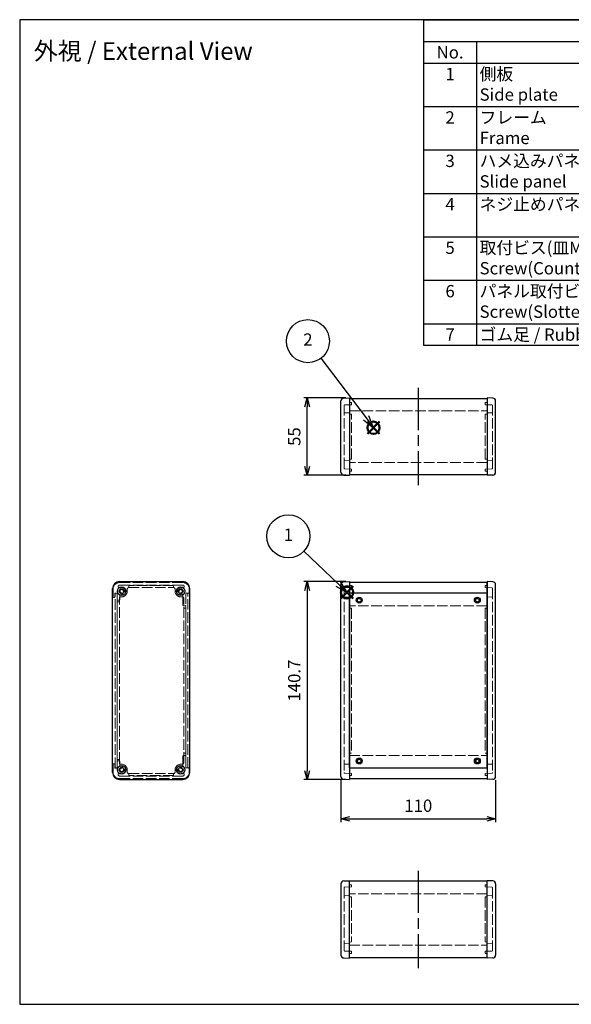
# Model space of a CAD drawing. Units: millimetres. Extents: x 0 to 3042, y 0 to 700.
# Drawn here: x 0 to 393, y 0 to 700 of the extents above; entities that cross this region are included whole.
import ezdxf

# ---------------------------------------------------------------- set-up
doc = ezdxf.new("R2010")
doc.units = ezdxf.units.MM
doc.header["$LTSCALE"] = 2.5
doc.linetypes.add('AM_ISO02W050x2', pattern=[3.75, 3, -0.75])
doc.linetypes.add('AM_ISO08W050', pattern=[18, 12, -1.5, 3, -1.5])
doc.layers.add('AM_12', color=7, linetype='Continuous', lineweight=50, plot=False)
for name, color, linetype, lineweight in [('AM_5', 3, 'Continuous', 25), ('AM_7', 4, 'AM_ISO08W050', 25), ('ネジ止メパネル0', 3, 'AM_ISO02W050x2', 13), ('側板', 7, 'Continuous', 25), ('側板0', 7, 'AM_ISO02W050x2', 13), ('ﾈｼﾞ止ﾒﾊﾟﾈﾙ', 3, 'Continuous', 25), ('ﾊﾒｺﾐﾊﾟﾈﾙ0', 4, 'AM_ISO02W050x2', 13), ('ﾌﾚｰﾑ', 2, 'Continuous', 25), ('ﾌﾚｰﾑ0', 2, 'AM_ISO02W050x2', 13)]:
    doc.layers.add(name, color=color, linetype=linetype, lineweight=lineweight)
doc.styles.add('ACISOTS', font='isocp.shx', dxfattribs={"height": 1, "bigfont": 'extfont.shx'})
doc.styles.get("Standard").update_dxf_attribs({"font": 'ISOCP.SHX', "bigfont": 'EXTFONT.SHX'})
doc.dimstyles.new('AM_ISO$0', dxfattribs={"dimtxt": 3.5, "dimasz": 2.5, "dimexe": 1, "dimexo": 1, "dimgap": 1.5, "dimtad": 1, "dimdsep": 46, "dimtxsty": 'STANDARD', "dimblk": 'OPEN30', "dimcen": 0, "dimclrd": 3, "dimclre": 3, "dimclrt": 2, "dimadec": 0, "dimazin": 2, "dimtp": 0.1, "dimtm": 0.1, "dimtfac": 0.71, "dimtmove": 0, "dimatfit": 3, "dimldrblk": 'OPEN30', "dimfxl": 1, "dimlwd": -1, "dimlwe": -1, "dimarcsym": 0})

# ---------------------------------------------------------------- blocks, each defined once
blk = doc.blocks.new('TK-A3')
blk.add_lwpolyline([(0, 0), (403, 0), (403, 280), (0, 280)], close=True)
blk = doc.blocks.new('*S4540')
at = {"layer": 'AM_12', "color": 4}
for p, q in [((228.54, 288.49), (237.29, 297.24)), ((228.54, 297.24), (237.29, 288.49))]:
    blk.add_line(p, q, dxfattribs=at)
blk.add_circle((232.91, 292.86), 4.38, dxfattribs=at)
blk = doc.blocks.new('*S4641')
at = {"layer": 'AM_12', "color": 4}
for p, q in [((247.39, 405.54), (256.14, 414.29)), ((247.39, 414.29), (256.14, 405.54))]:
    blk.add_line(p, q, dxfattribs=at)
blk.add_circle((251.76, 409.92), 4.38, dxfattribs=at)
blk = doc.blocks.new('*S5247')
at = {"color": 7}
for p, q in [((287.5, 700), (1007.5, 700)), ((287.5, 468.4375), (287.5, 700)), ((1007.5, 700), (1007.5, 468.4375)), ((1007.5, 468.4375), (287.5, 468.4375))]:
    blk.add_line(p, q, dxfattribs=at)
at = {"color": 1}
for p, q in [((287.5, 684.5625), (1007.5, 684.5625)), ((325, 684.5625), (325, 669.125)), ((562.5, 684.5625), (562.5, 669.125)), ((632.5, 684.5625), (632.5, 669.125)), ((782.5, 684.5625), (782.5, 669.125)), ((287.5, 669.125), (1007.5, 669.125)), ((325, 669.125), (325, 638.25)), ((562.5, 669.125), (562.5, 638.25)), ((632.5, 669.125), (632.5, 638.25)), ((782.5, 669.125), (782.5, 638.25)), ((287.5, 638.25), (1007.5, 638.25)), ((325, 638.25), (325, 607.375)), ((562.5, 638.25), (562.5, 607.375)), ((632.5, 638.25), (632.5, 607.375)), ((782.5, 638.25), (782.5, 607.375)), ((287.5, 607.375), (1007.5, 607.375)), ((325, 607.375), (325, 576.5)), ((562.5, 607.375), (562.5, 576.5)), ((632.5, 607.375), (632.5, 576.5)), ((782.5, 607.375), (782.5, 576.5)), ((287.5, 576.5), (1007.5, 576.5)), ((325, 576.5), (325, 545.625)), ((562.5, 576.5), (562.5, 545.625)), ((632.5, 576.5), (632.5, 545.625)), ((782.5, 576.5), (782.5, 545.625)), ((287.5, 545.625), (1007.5, 545.625)), ((325, 545.625), (325, 514.75)), ((562.5, 545.625), (562.5, 514.75)), ((632.5, 545.625), (632.5, 514.75)), ((782.5, 545.625), (782.5, 514.75)), ((287.5, 514.75), (1007.5, 514.75)), ((325, 514.75), (325, 483.875)), ((562.5, 514.75), (562.5, 483.875)), ((632.5, 514.75), (632.5, 483.875)), ((782.5, 514.75), (782.5, 483.875)), ((287.5, 483.875), (1007.5, 483.875)), ((325, 483.875), (325, 468.4375)), ((562.5, 483.875), (562.5, 468.4375)), ((632.5, 483.875), (632.5, 468.4375)), ((782.5, 483.875), (782.5, 468.4375))]:
    blk.add_line(p, q, dxfattribs=at)
at = {"color": 2, "insert": (647.5, 692.2812), "char_height": 8.75, "attachment_point": 5, "style": 'ACISOTS'}
blk.add_mtext('構成内容 / Components', dxfattribs=at)
at = {"color": 2, "char_height": 8.75, "style": 'ACISOTS'}
for s, insert, width, attachment_point in [('No.', (306.25, 681.1875), 33, 2), ('名称 / Part name', (443.75, 681.1875), 233, 2), ('数量 / Pcs', (597.5, 681.1875), 65.5, 2), ('材質 / Material', (707.5, 681.1875), 145.5, 2), ('色・表面処理 / Color・Finish', (895, 681.1875), 220.5, 2), ('1', (306.25, 665.75), 33, 2), ('側板\u3000\u3000\u3000\u3000\u3000\u3000   \u3000\u3000\u3000\u3000\u3000\u3000\u3000\u3000\u3000\u3000\u3000\u3000Side plate', (327.25, 665.75), 233, 1), ('2', (597.5, 665.75), 65.5, 2), ('アルミダイキャスト ADC12                                          Diecast aluminium ADC12', (634.75, 665.75), 145.5, 1), ('ブラック , メタリックグレー / 紛体塗装                        Black , Metallic gray / Powder coated', (784.75, 665.75), 220.5, 1), ('2', (306.25, 634.875), 33, 2), ('フレーム\u3000\u3000\u3000\u3000\u3000\u3000\u3000\u3000\u3000\u3000\u3000\u3000\u3000\u3000\u3000\u3000Frame', (327.25, 634.875), 233, 1), ('2', (597.5, 634.875), 65.5, 2), ('アルミ押出材 A6063S-T5                                             Extruded Aluminium ', (634.75, 634.875), 145.5, 1), ('ブラックアルマイト , シルバーアルマイト                    Black anodized , Silver anodized', (784.75, 634.875), 220.5, 1), ('3', (306.25, 604), 33, 2), ('ハメ込みパネル\u3000\u3000\u3000\u3000\u3000\u3000\u3000\u3000\u3000\u3000\u3000\u3000\u3000Slide panel', (327.25, 604), 233, 1), ('1', (597.5, 604), 65.5, 2), ('アルミ板 A1100P t1.5                                            Aliminium A1100P t1.5', (634.75, 604), 145.5, 1), ('ブラック塗装 , シルバーアルマイト\u3000\u3000\u3000 \u3000 Black painted , Silver anodized', (784.75, 604), 220.5, 1), ('ネジ止めパネル                        Screwed panel', (327.25, 573.125), 233, 1), ('アルミ板 A1100P t1.5                                            Aliminium A1100P t1.5', (634.75, 573.125), 145.5, 1), ('ブラック塗装 , シルバーアルマイト\u3000   \u3000    Black painted , Silver anodized', (784.75, 573.125), 220.5, 1), ('4', (306.25, 573.125), 33, 2), ('1', (597.5, 573.125), 65.5, 2), ('5', (306.25, 542.25), 33, 2), ('取付ビス(皿M3 x 10)                                           Screw(Countersunk M3 - 10)', (327.25, 542.25), 233, 1), ('8', (597.5, 542.25), 65.5, 2), ('鉄\u3000\u3000\u3000\u3000        \u3000\u3000\u3000\u3000steel', (634.75, 542.25), 145.5, 1), ('三価黒クロメート , ニッケルメッキ\u3000\u3000   \u3000 Black trivalent chromate , Nickel plated', (784.75, 542.25), 220.5, 1), ('6', (306.25, 511.375), 33, 2), ('パネル取付ビス(座付丸皿M3 x 5)            Screw(Slotted raised countersunk M3 - 5)', (327.25, 511.375), 233, 1), ('4', (597.5, 511.375), 65.5, 2), ('鉄\u3000\u3000\u3000\u3000        \u3000\u3000\u3000\u3000steel', (634.75, 511.375), 145.5, 1), ('三価黒クロメート , ニッケルメッキ\u3000\u3000       Black trivalent chromate , Nickel plated', (784.75, 511.375), 220.5, 1), ('7', (306.25, 480.5), 33, 2), ('ゴム足 / Rubber feet', (327.25, 480.5), 233, 1), ('4', (597.5, 480.5), 65.5, 2), ('合成ゴム / Rubber', (634.75, 480.5), 145.5, 1), ('ブラック / Black', (784.75, 480.5), 220.5, 1)]:
    blk.add_mtext(s, dxfattribs=dict(at, insert=insert, width=width, attachment_point=attachment_point))
blk = doc.blocks.new('*S5348')
at = {"layer": 'AM_5', "color": 3}
blk.add_line((214.34, 459.26), (246.47, 416.89), dxfattribs=at)
at = {"layer": 'AM_5', "color": 3, "linetype": 'Continuous'}
for p, q in [((244.61, 415.47), (251.76, 409.92)), ((246.47, 416.89), (251.76, 409.92)), ((251.76, 409.92), (248.34, 418.31))]:
    blk.add_line(p, q, dxfattribs=at)
at = {"layer": 'AM_5', "color": 3}
blk.add_circle((205.08, 471.46), 15.31, dxfattribs=at)
at = {"layer": 'AM_5', "color": 7, "insert": (205.08, 471.46), "char_height": 8.75, "attachment_point": 5, "style": 'ACISOTS'}
blk.add_mtext('2', dxfattribs=at)
blk = doc.blocks.new('*S5449')
at = {"layer": 'AM_5', "color": 3}
blk.add_line((202.25, 322.15), (226.59, 298.91), dxfattribs=at)
at = {"layer": 'AM_5', "color": 3, "linetype": 'Continuous'}
for p, q in [((224.97, 297.21), (232.91, 292.86)), ((226.59, 298.91), (232.91, 292.86)), ((232.91, 292.86), (228.21, 300.6))]:
    blk.add_line(p, q, dxfattribs=at)
at = {"layer": 'AM_5', "color": 3}
blk.add_circle((191.18, 332.73), 15.31, dxfattribs=at)
at = {"layer": 'AM_5', "color": 7, "insert": (191.18, 332.73), "char_height": 8.75, "attachment_point": 5, "style": 'ACISOTS'}
blk.add_mtext('1', dxfattribs=at)
blk = doc.blocks.new('_Open30')
at = {"color": 0, "linetype": 'ByBlock', "lineweight": -2}
for p, q in [((-1, 0.27), (0, 0)), ((0, 0), (-1, -0.27)), ((0, 0), (-1, 0))]:
    blk.add_line(p, q, dxfattribs=at)
blk = doc.blocks.new('*D28')
at = {"layer": 'AM_5', "color": 3}
for p, q in [((228.62, 159.44), (228.62, 129.44)), ((338.62, 159.44), (338.62, 129.44)), ((234.87, 131.94), (332.37, 131.94))]:
    blk.add_line(p, q, dxfattribs=at)
at = {"layer": 'Defpoints', "color": 0}
for p in [(228.62, 161.94), (338.62, 161.94), (338.62, 131.94)]:
    blk.add_point(p, dxfattribs=at)
at = {"layer": 'AM_5', "color": 3, "xscale": 6.25, "yscale": 6.25, "zscale": 6.25, "rotation": 180}
blk.add_blockref('_Open30', (228.62, 131.94), dxfattribs=at)
at = {"layer": 'AM_5', "color": 3, "xscale": 6.25, "yscale": 6.25, "zscale": 6.25}
blk.add_blockref('_Open30', (338.62, 131.94), dxfattribs=at)
at = {"layer": 'AM_5', "color": 2, "insert": (283.62, 140.07), "char_height": 8.75, "attachment_point": 5}
blk.add_mtext('110', dxfattribs=at)
blk = doc.blocks.new('*D29')
at = {"layer": 'AM_5', "color": 3}
for p, q in [((232.12, 300.5), (202.12, 300.5)), ((204.62, 294.25), (204.62, 166.05)), ((232.12, 159.8), (202.12, 159.8))]:
    blk.add_line(p, q, dxfattribs=at)
at = {"layer": 'Defpoints', "color": 0}
for p in [(234.62, 300.5), (204.62, 159.8), (234.62, 159.8)]:
    blk.add_point(p, dxfattribs=at)
at = {"layer": 'AM_5', "color": 3, "xscale": 6.25, "yscale": 6.25, "zscale": 6.25}
for p, rotation in [((204.62, 300.5), 90), ((204.62, 159.8), 270)]:
    blk.add_blockref('_Open30', p, dxfattribs=dict(at, rotation=rotation))
at = {"layer": 'AM_5', "color": 2, "insert": (196.5, 230.15), "char_height": 8.75, "attachment_point": 5, "rotation": 90}
blk.add_mtext('140.7', dxfattribs=at)
blk = doc.blocks.new('*D30')
at = {"layer": 'AM_5', "color": 3}
for p, q in [((232.12, 431.12), (202.12, 431.12)), ((204.62, 382.37), (204.62, 424.87)), ((232.12, 376.12), (202.12, 376.12))]:
    blk.add_line(p, q, dxfattribs=at)
at = {"layer": 'Defpoints', "color": 0}
for p in [(204.62, 431.12), (234.62, 431.12), (234.62, 376.12)]:
    blk.add_point(p, dxfattribs=at)
at = {"layer": 'AM_5', "color": 3, "xscale": 6.25, "yscale": 6.25, "zscale": 6.25}
for p, rotation in [((204.62, 431.12), 90), ((204.62, 376.12), 270)]:
    blk.add_blockref('_Open30', p, dxfattribs=dict(at, rotation=rotation))
at = {"layer": 'AM_5', "color": 2, "insert": (196.5, 403.62), "char_height": 8.75, "attachment_point": 5, "rotation": 90}
blk.add_mtext('55', dxfattribs=at)

msp = doc.modelspace()

# ---------------------------------------------------------------- linework, layer by layer
at = {"layer": 'AM_7'}
for p, q in [((283.621, 438.267), (283.621, 368.967)), ((283.621, 94.977), (283.621, 25.677))]:
    msp.add_line(p, q, dxfattribs=at)
at = {"layer": 'ネジ止メパネル0'}
for p, q in [((118.209, 292.202), (118.209, 168.102)), ((118.209, 292.202), (119.709, 292.202)), ((119.709, 168.102), (119.709, 292.202)), ((118.209, 168.102), (119.709, 168.102))]:
    msp.add_line(p, q, dxfattribs=at)
at = {"layer": '側板'}
for p, q in [((228.621, 378.258), (228.621, 428.976)), ((230.551, 430.974), (234.621, 431.117)), ((234.621, 431.117), (234.621, 376.117)), ((336.69, 430.974), (332.621, 431.117)), ((332.621, 431.117), (332.621, 376.117)), ((338.621, 378.258), (338.621, 428.976)), ((230.551, 376.259), (234.621, 376.117)), ((336.69, 376.259), (332.621, 376.117)), ((66.059, 164.802), (66.059, 295.502)), ((71.059, 300.502), (116.059, 300.502)), ((121.059, 164.802), (121.059, 295.502)), ((228.621, 161.943), (228.621, 298.361)), ((230.551, 300.36), (234.621, 300.502)), ((234.621, 300.502), (234.621, 159.802)), ((332.621, 300.502), (332.621, 159.802)), ((336.69, 300.36), (332.621, 300.502)), ((338.621, 161.943), (338.621, 298.361)), ((71.059, 159.802), (116.059, 159.802)), ((230.551, 159.944), (234.621, 159.802)), ((336.69, 159.944), (332.621, 159.802)), ((228.621, 85.686), (228.621, 34.968)), ((230.551, 87.685), (234.621, 87.827)), ((234.621, 32.827), (234.621, 87.827)), ((336.69, 87.685), (332.621, 87.827)), ((332.621, 32.827), (332.621, 87.827)), ((338.621, 85.686), (338.621, 34.968)), ((230.551, 32.969), (234.621, 32.827)), ((336.69, 32.969), (332.621, 32.827))]:
    msp.add_line(p, q, dxfattribs=at)
for centre, radius in [((72.559, 293.652), 3.05), ((72.559, 293.652), 1.75), ((114.559, 293.652), 3.05), ((114.559, 293.652), 1.75), ((72.559, 166.652), 3.05), ((72.559, 166.652), 1.75), ((114.559, 166.652), 3.05), ((114.559, 166.652), 1.75)]:
    msp.add_circle(centre, radius, dxfattribs=at)
for centre, radius, start, end in [((230.621, 428.976), 2, 92, 180), ((336.621, 428.976), 2, 0, 88), ((230.621, 378.258), 2, 180, 268), ((336.621, 378.258), 2, 272, 0), ((71.059, 295.502), 5, 90, 180), ((116.059, 295.502), 5, 360, 90), ((230.621, 298.361), 2, 92, 180), ((336.621, 298.361), 2, 0, 88), ((71.059, 164.802), 5, 180, 270), ((116.059, 164.802), 5, 270, 0), ((230.621, 161.943), 2, 180, 268), ((336.621, 161.943), 2, 272, 0), ((230.621, 85.686), 2, 92, 180), ((336.621, 85.686), 2, 360, 88), ((230.621, 34.968), 2, 180, 268), ((336.621, 34.968), 2, 272, 360)]:
    msp.add_arc(centre, radius, start, end, dxfattribs=at)
at = {"layer": '側板0'}
for p, q in [((234.621, 427.767), (236.121, 427.767)), ((236.121, 426.267), (236.121, 427.767)), ((332.621, 427.767), (331.121, 427.767)), ((331.121, 426.267), (331.121, 427.767)), ((230.821, 381.135), (230.821, 425.599)), ((236.121, 426.267), (231.303, 426.098)), ((231.303, 420.501), (234.621, 420.617)), ((331.121, 426.267), (335.938, 426.098)), ((335.938, 420.501), (332.621, 420.617)), ((336.421, 381.135), (336.421, 425.599)), ((236.121, 419.617), (234.621, 419.669)), ((236.121, 387.617), (236.121, 419.617)), ((331.121, 419.617), (332.621, 419.669)), ((331.121, 387.617), (331.121, 419.617)), ((234.621, 386.617), (231.303, 386.732)), ((234.621, 387.564), (236.121, 387.617)), ((332.621, 387.564), (331.121, 387.617)), ((332.621, 386.617), (335.938, 386.732)), ((236.121, 380.467), (231.303, 380.635)), ((234.621, 378.967), (236.121, 378.967)), ((236.121, 378.967), (236.121, 380.467)), ((331.121, 380.467), (335.938, 380.635)), ((331.121, 378.967), (331.121, 380.467)), ((332.621, 378.967), (331.121, 378.967)), ((76.559, 295.252), (76.559, 293.652)), ((109.559, 297.752), (77.559, 297.752)), ((77.559, 296.252), (77.559, 297.752)), ((77.559, 296.252), (109.559, 296.252)), ((109.559, 296.252), (109.559, 297.752)), ((110.559, 295.252), (110.559, 293.652)), ((230.821, 295.584), (230.821, 164.72)), ((236.121, 296.252), (231.303, 296.084)), ((234.621, 297.752), (236.121, 297.752)), ((236.121, 296.252), (236.121, 297.752)), ((332.621, 297.752), (331.121, 297.752)), ((331.121, 296.252), (331.121, 297.752)), ((331.121, 296.252), (335.938, 296.084)), ((336.421, 295.584), (336.421, 164.72)), ((70.909, 171.652), (70.909, 288.652)), ((71.909, 289.652), (72.559, 289.652)), ((115.709, 289.652), (114.559, 289.652)), ((116.709, 171.652), (116.709, 288.652)), ((234.621, 289.652), (231.303, 289.536)), ((332.621, 289.652), (335.938, 289.536)), ((69.409, 174.152), (69.409, 286.152)), ((69.409, 286.152), (70.909, 286.152)), ((116.709, 281.652), (118.209, 281.652)), ((118.209, 178.652), (118.209, 281.652)), ((234.621, 281.704), (236.121, 281.652)), ((236.121, 281.652), (236.121, 178.652)), ((332.621, 281.704), (331.121, 281.652)), ((331.121, 281.652), (331.121, 178.652)), ((116.709, 178.652), (118.209, 178.652)), ((236.121, 178.652), (234.621, 178.599)), ((331.121, 178.652), (332.621, 178.599)), ((69.409, 174.152), (70.909, 174.152)), ((71.909, 170.652), (72.559, 170.652)), ((115.709, 170.652), (114.559, 170.652)), ((234.621, 170.652), (231.303, 170.768)), ((332.621, 170.652), (335.938, 170.768)), ((76.559, 165.052), (76.559, 166.652)), ((77.559, 164.052), (109.559, 164.052)), ((77.559, 164.052), (77.559, 162.552)), ((109.559, 162.552), (77.559, 162.552)), ((109.559, 164.052), (109.559, 162.552)), ((110.559, 165.052), (110.559, 166.652)), ((236.121, 164.052), (231.303, 164.22)), ((236.121, 162.552), (234.621, 162.552)), ((236.121, 164.052), (236.121, 162.552)), ((331.121, 164.052), (335.938, 164.22)), ((331.121, 164.052), (331.121, 162.552)), ((331.121, 162.552), (332.621, 162.552)), ((234.621, 84.977), (236.121, 84.977)), ((236.121, 84.977), (236.121, 83.477)), ((332.621, 84.977), (331.121, 84.977)), ((331.121, 84.977), (331.121, 83.477)), ((230.821, 82.809), (230.821, 38.345)), ((236.121, 83.477), (231.303, 83.309)), ((234.621, 77.327), (231.303, 77.211)), ((331.121, 83.477), (335.938, 83.309)), ((332.621, 77.327), (335.938, 77.211)), ((336.421, 82.809), (336.421, 38.345)), ((234.621, 76.379), (236.121, 76.327)), ((236.121, 76.327), (236.121, 44.327)), ((332.621, 76.379), (331.121, 76.327)), ((331.121, 76.327), (331.121, 44.327)), ((231.303, 43.443), (234.621, 43.327)), ((236.121, 44.327), (234.621, 44.274)), ((331.121, 44.327), (332.621, 44.274)), ((335.938, 43.443), (332.621, 43.327)), ((236.121, 37.677), (231.303, 37.845)), ((234.621, 36.177), (236.121, 36.177)), ((236.121, 37.677), (236.121, 36.177)), ((331.121, 37.677), (335.938, 37.845)), ((331.121, 37.677), (331.121, 36.177)), ((332.621, 36.177), (331.121, 36.177))]:
    msp.add_line(p, q, dxfattribs=at)
for centre, radius, start, end in [((231.321, 425.599), 0.5, 92, 180), ((231.321, 420.001), 0.5, 92, 180), ((335.921, 425.599), 0.5, 0, 88), ((335.921, 420.001), 0.5, 0, 88), ((231.321, 387.232), 0.5, 180, 268), ((335.921, 387.232), 0.5, 272, 0), ((231.321, 381.135), 0.5, 180, 268), ((335.921, 381.135), 0.5, 272, 0), ((77.559, 295.252), 1, 90, 180), ((109.559, 295.252), 1, 0, 90), ((231.321, 295.584), 0.5, 92, 180), ((335.921, 295.584), 0.5, 0, 88), ((71.909, 288.652), 1, 90, 180), ((72.559, 293.652), 4, 270, 0), ((114.559, 293.652), 4, 180, 270), ((115.709, 288.652), 1, 360, 90), ((231.321, 289.036), 0.5, 92, 180), ((335.921, 289.036), 0.5, 0, 88), ((71.909, 171.652), 1, 180, 270), ((72.559, 166.652), 4, 360, 90), ((114.559, 166.652), 4, 90, 180), ((115.709, 171.652), 1, 270, 360), ((231.321, 171.267), 0.5, 180, 268), ((335.921, 171.267), 0.5, 272, 0), ((77.559, 165.052), 1, 180, 270), ((109.559, 165.052), 1, 270, 360), ((231.321, 164.72), 0.5, 180, 268), ((335.921, 164.72), 0.5, 272, 0), ((231.321, 82.809), 0.5, 92, 180), ((231.321, 76.711), 0.5, 92, 180), ((335.921, 82.809), 0.5, 360, 88), ((335.921, 76.711), 0.5, 360, 88), ((231.321, 43.942), 0.5, 180, 268), ((335.921, 43.942), 0.5, 272, 360), ((231.321, 38.345), 0.5, 180, 268), ((335.921, 38.345), 0.5, 272, 360)]:
    msp.add_arc(centre, radius, start, end, dxfattribs=at)
at = {"layer": 'ﾈｼﾞ止ﾒﾊﾟﾈﾙ'}
for p, q in [((332.521, 292.202), (234.721, 292.202)), ((234.721, 168.102), (234.721, 292.202)), ((332.521, 168.102), (332.521, 292.202)), ((234.721, 168.102), (332.521, 168.102))]:
    msp.add_line(p, q, dxfattribs=at)
for centre in [(241.621, 287.302), (325.621, 287.302), (241.621, 173.002), (325.621, 173.002)]:
    msp.add_circle(centre, 2.1, dxfattribs=at)
at = {"layer": 'ﾊﾒｺﾐﾊﾟﾈﾙ0'}
for p, q in [((67.834, 168.002), (67.834, 292.302)), ((69.334, 292.302), (67.834, 292.302)), ((69.334, 292.302), (69.334, 168.002)), ((69.334, 168.002), (67.834, 168.002))]:
    msp.add_line(p, q, dxfattribs=at)
at = {"layer": 'ﾌﾚｰﾑ'}
for p, q in [((234.621, 430.767), (332.621, 430.767)), ((234.621, 430.767), (234.621, 376.467)), ((332.621, 430.767), (332.621, 376.467)), ((332.621, 376.467), (234.621, 376.467)), ((234.621, 299.802), (234.621, 283.302)), ((332.621, 299.802), (234.621, 299.802)), ((332.621, 283.302), (332.621, 299.802)), ((332.621, 292.302), (234.621, 292.302)), ((234.621, 177.002), (234.621, 160.502)), ((332.621, 177.002), (332.621, 160.502)), ((234.621, 168.002), (332.621, 168.002)), ((234.621, 160.502), (332.621, 160.502)), ((332.621, 87.477), (234.621, 87.477)), ((234.621, 33.177), (234.621, 87.477)), ((332.621, 33.177), (332.621, 87.477)), ((234.621, 33.177), (332.621, 33.177))]:
    msp.add_line(p, q, dxfattribs=at)
for centre in [(241.621, 287.302), (325.621, 287.302), (241.621, 173.002), (325.621, 173.002)]:
    msp.add_circle(centre, 1.3, dxfattribs=at)
at = {"layer": 'ﾌﾚｰﾑ0'}
for p, q in [((234.621, 421.934), (332.621, 421.934)), ((332.621, 385.299), (234.621, 385.299)), ((66.409, 295.152), (66.409, 289.802)), ((71.059, 299.802), (116.059, 299.802)), ((116.059, 298.002), (71.059, 298.002)), ((71.059, 296.002), (71.23, 296.002)), ((115.889, 296.002), (116.059, 296.002)), ((117.059, 297.002), (117.059, 297.002)), ((120.709, 295.152), (120.709, 292.802)), ((66.909, 289.302), (67.259, 289.302)), ((67.759, 289.802), (67.759, 292.402)), ((69.409, 292.402), (67.759, 292.402)), ((69.409, 292.402), (69.409, 287.802)), ((69.909, 287.302), (70.709, 287.302)), ((71.209, 287.802), (71.209, 290.841)), ((73.025, 291.913), (73.025, 291.913)), ((74.298, 293.186), (74.298, 293.186)), ((116.209, 283.802), (116.209, 290.973)), ((118.209, 292.302), (118.209, 283.802)), ((120.209, 292.302), (118.209, 292.302)), ((117.709, 283.302), (116.709, 283.302)), ((332.621, 283.302), (234.621, 283.302)), ((116.209, 176.502), (116.209, 169.331)), ((117.709, 177.002), (116.709, 177.002)), ((118.209, 168.002), (118.209, 176.502)), ((234.621, 177.002), (332.621, 177.002)), ((66.409, 165.152), (66.409, 170.502)), ((66.909, 171.002), (67.259, 171.002)), ((67.759, 170.502), (67.759, 167.902)), ((69.409, 167.902), (69.409, 172.502)), ((69.909, 173.002), (70.709, 173.002)), ((71.209, 172.502), (71.209, 169.462)), ((73.025, 168.39), (73.025, 168.39)), ((120.209, 168.002), (118.209, 168.002)), ((69.409, 167.902), (67.759, 167.902)), ((71.059, 164.302), (71.23, 164.302)), ((116.059, 162.302), (71.059, 162.302)), ((74.298, 167.118), (74.298, 167.118)), ((115.889, 164.302), (116.059, 164.302)), ((117.059, 163.302), (117.059, 163.302)), ((120.709, 165.152), (120.709, 167.502)), ((71.059, 160.502), (116.059, 160.502)), ((332.621, 78.644), (234.621, 78.644)), ((234.621, 42.01), (332.621, 42.01))]:
    msp.add_line(p, q, dxfattribs=at)
for centre in [(241.621, 287.302), (325.621, 287.302), (241.621, 173.002), (325.621, 173.002)]:
    msp.add_circle(centre, 1.5, dxfattribs=at)
for centre, radius, start, end in [((71.059, 295.152), 4.65, 90, 180), ((71.059, 297.002), 1, 90, 180), ((71.059, 297.002), 1, 180, 270), ((72.559, 293.652), 2.7, 7.619865, 119.498293), ((72.559, 293.652), 1.2, 7.619865, 262.380135), ((74.492, 293.91), 0.75, 255, 7.619865), ((112.627, 293.91), 0.75, 172.380135, 285), ((114.559, 293.652), 2.7, 60.501707, 172.380135), ((114.559, 293.652), 1.2, 277.619865, 172.380135), ((116.059, 295.152), 4.65, 0, 90), ((116.059, 297.002), 1, 0, 90), ((116.059, 297.002), 1, 270, 0), ((66.909, 289.802), 0.5, 180, 270), ((67.259, 289.802), 0.5, 270, 0), ((69.909, 287.802), 0.5, 180, 270), ((70.709, 287.802), 0.5, 270, 0), ((71.509, 290.841), 0.3, 69.512685, 180), ((72.559, 293.652), 2.7, 249.512685, 262.380135), ((72.301, 291.719), 0.75, 262.380135, 15), ((72.301, 291.719), 0.75, 15, 82.380135), ((74.492, 293.91), 0.75, 187.619865, 255), ((112.627, 293.91), 0.75, 285, 352.380135), ((114.818, 291.719), 0.75, 165, 277.619865), ((114.818, 291.719), 0.75, 97.619865, 165), ((114.559, 293.652), 2.7, 277.619865, 296.743684), ((115.909, 290.973), 0.3, 0, 116.743684), ((120.209, 292.802), 0.5, 270, 0), ((116.709, 283.802), 0.5, 180, 270), ((117.709, 283.802), 0.5, 270, 0), ((116.709, 176.502), 0.5, 90, 180), ((117.709, 176.502), 0.5, 360, 90), ((66.909, 170.502), 0.5, 90, 180), ((67.259, 170.502), 0.5, 360, 90), ((69.909, 172.502), 0.5, 90, 180), ((70.709, 172.502), 0.5, 360, 90), ((71.509, 169.462), 0.3, 180, 290.487315), ((72.559, 166.652), 2.7, 97.619865, 110.487315), ((72.301, 168.585), 0.75, 345, 97.619865), ((72.301, 168.585), 0.75, 277.619865, 345), ((114.818, 168.585), 0.75, 82.380135, 195), ((114.818, 168.585), 0.75, 195, 262.380135), ((114.559, 166.652), 2.7, 63.256316, 82.380135), ((115.909, 169.331), 0.3, 243.256316, 360), ((120.209, 167.502), 0.5, 360, 90), ((71.059, 165.152), 4.65, 180, 270), ((71.059, 163.302), 1, 90, 180), ((71.059, 163.302), 1, 180, 270), ((72.559, 166.652), 2.7, 240.501707, 352.380135), ((72.559, 166.652), 1.2, 97.619865, 352.380135), ((74.492, 166.393), 0.75, 105, 172.380135), ((74.492, 166.393), 0.75, 352.380135, 105), ((112.627, 166.393), 0.75, 75, 187.619865), ((114.559, 166.652), 2.7, 187.619865, 299.498293), ((112.627, 166.393), 0.75, 7.619865, 75), ((114.559, 166.652), 1.2, 187.619865, 82.380135), ((116.059, 165.152), 4.65, 270, 360), ((116.059, 163.302), 1, 360, 90), ((116.059, 163.302), 1, 270, 360)]:
    msp.add_arc(centre, radius, start, end, dxfattribs=at)

# ---------------------------------------------------------------- block references
at = {"lineweight": 0, "xscale": 2.5, "yscale": 2.5, "zscale": 2.5}
msp.add_blockref('TK-A3', (0, 0), dxfattribs=at)
msp.add_blockref('*S5247', (0, 0))
at = {"layer": 'AM_12'}
for name in ['*S4641', '*S4540']:
    msp.add_blockref(name, (0, 0), dxfattribs=at)
at = {"layer": 'AM_5'}
for name in ['*S5348', '*S5449']:
    msp.add_blockref(name, (0, 0), dxfattribs=at)

# ---------------------------------------------------------------- texts
at = {"layer": 'AM_5', "color": 2, "insert": (10.036, 683.959), "char_height": 12.5, "attachment_point": 1}
msp.add_mtext('{\\fMS Gothic|b0|i0|c128|p49;\\C0;外視 / External View }', dxfattribs=at)

# ---------------------------------------------------------------- dimensions: what is measured, and where the dimension line sits
at = {"layer": 'AM_5'}
for base, p1, p2, override, picture, middle in [((204.621, 431.117), (234.621, 376.117), (234.621, 431.117), {"dimscale": 2.5}, '*D30', (196.496, 403.617)), ((204.621, 159.802), (234.621, 300.502), (234.621, 159.802), {"dimscale": 2.5, "dimpost": ''}, '*D29', (196.496, 230.152))]:
    dim = msp.add_linear_dim(base=base, p1=p1, p2=p2, angle=90, dimstyle='AM_ISO$0', override=override, dxfattribs=at)
    dim.commit()
    dim.dimension.update_dxf_attribs({"geometry": picture, "text_midpoint": middle})
dim = msp.add_linear_dim(base=(338.621, 131.943), p1=(228.621, 161.943), p2=(338.621, 161.943), dimstyle='AM_ISO$0', override={"dimscale": 2.5, "dimpost": ''}, dxfattribs=at)
dim.commit()
dim.dimension.update_dxf_attribs({"geometry": '*D28', "text_midpoint": (283.621, 140.068)})

doc.saveas('drawing.dxf')
